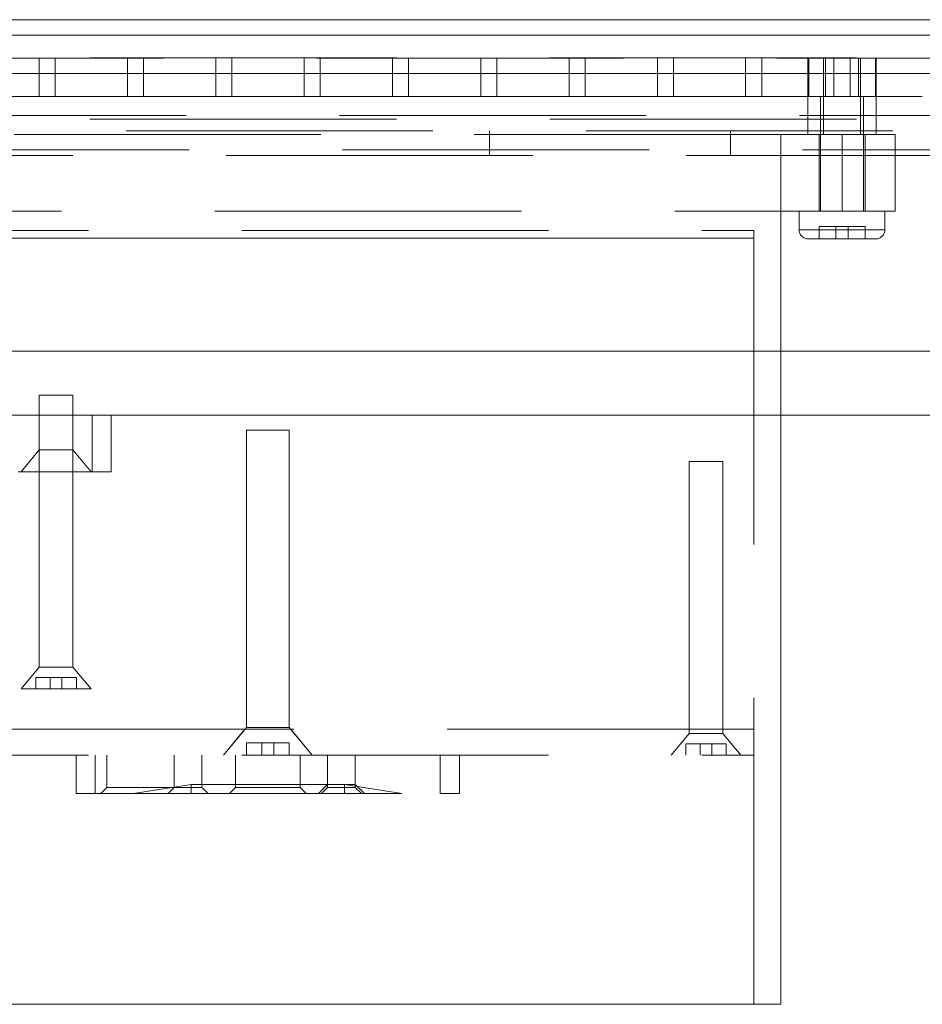
# Model space of a CAD drawing. Units: inches. Extents: x 0 to 11, y 0 to 8.5.
# Drawn here: x 1.6 to 2.4, y 2.5 to 3.3 of the extents above; entities that cross this region are included whole.
import ezdxf

# ---------------------------------------------------------------- set-up
doc = ezdxf.new("R2010")
doc.units = ezdxf.units.IN
doc.header["$MEASUREMENT"] = 0
doc.linetypes.add('DASHED2', pattern=[0.375, 0.25, -0.125])

msp = doc.modelspace()

# ---------------------------------------------------------------- linework, layer by layer
at = {"linetype": 'Continuous', "lineweight": 18, "extrusion": (2.22045e-16, 1, 2.22045e-16)}
for p, q in [((1.0497, 3.29158), (3.16688, 3.29158)), ((1.0497, 3.27908), (3.16688, 3.27908)), ((1.0497, 3.24783), (3.16688, 3.24783)), ((1.0497, 3.02128), (3.16688, 3.02128)), ((1.6604, 2.98527), (1.67415, 2.98527)), ((1.6604, 2.98527), (1.6604, 2.9691)), ((1.67415, 2.98527), (1.6879, 2.98527)), ((1.6879, 2.98527), (1.6879, 2.9691)), ((1.70353, 2.9691), (1.4929, 2.9691)), ((1.71915, 2.9691), (1.70353, 2.9691)), ((1.70353, 2.9691), (1.70353, 2.92285)), ((1.71915, 2.9691), (1.71915, 2.92285)), ((1.71915, 2.9691), (2.69133, 2.9691)), ((2.26485, 2.48858), (2.26485, 2.9691)), ((1.64328, 2.92285), (1.70353, 2.92285)), ((1.6604, 2.92285), (1.6604, 2.76366)), ((1.6879, 2.92285), (1.6879, 2.76366)), ((1.70353, 2.92285), (1.71915, 2.92285)), ((1.6604, 2.76366), (1.64567, 2.74581)), ((1.6604, 2.76366), (1.6879, 2.76366)), ((1.6879, 2.76366), (1.70263, 2.74581)), ((1.70263, 2.74581), (1.64567, 2.74581)), ((2.26485, 2.48858), (1.4286, 2.48858))]:
    msp.add_line(p, q, dxfattribs=at)
at = {"linetype": 'DASHED2', "lineweight": 18, "extrusion": (2.22045e-16, 1, 2.22045e-16)}
for p, q in [((1.13669, 3.26033), (3.14344, 3.26033)), ((3.07675, 3.26035), (1.1575, 3.26035)), ((1.66029, 3.26033), (1.66029, 3.22908)), ((1.67341, 3.26033), (1.67341, 3.22908)), ((1.73229, 3.26033), (1.73229, 3.22908)), ((1.74541, 3.26033), (1.74541, 3.22908)), ((1.80429, 3.26033), (1.80429, 3.22908)), ((1.81741, 3.26033), (1.81741, 3.22908)), ((1.87629, 3.26033), (1.87629, 3.22908)), ((1.88941, 3.26033), (1.88941, 3.22908)), ((1.94829, 3.26033), (1.94829, 3.22908)), ((1.96141, 3.26033), (1.96141, 3.22908)), ((2.02029, 3.26033), (2.02029, 3.22908)), ((2.03341, 3.26033), (2.03341, 3.22908)), ((2.09229, 3.26033), (2.09229, 3.22908)), ((2.10541, 3.26033), (2.10541, 3.22908)), ((2.16429, 3.26033), (2.16429, 3.22908)), ((2.17741, 3.26033), (2.17741, 3.22908)), ((2.23629, 3.26033), (2.23629, 3.22908)), ((2.24941, 3.26033), (2.24941, 3.22908)), ((2.28691, 3.22908), (2.28691, 3.26033)), ((2.2877, 3.22908), (2.2877, 3.26033)), ((2.29985, 3.22908), (2.29985, 3.26033)), ((2.30136, 3.26033), (2.30136, 3.22908)), ((2.30829, 3.26033), (2.30829, 3.22908)), ((2.32141, 3.26033), (2.32141, 3.22908)), ((2.32834, 3.22908), (2.32834, 3.26033)), ((2.32985, 3.22908), (2.32985, 3.26033)), ((2.34201, 3.26033), (2.34201, 3.22908)), ((2.34279, 3.22908), (2.34279, 3.26033)), ((1.60141, 3.22908), (1.66029, 3.22908)), ((1.66029, 3.22908), (1.67341, 3.22908)), ((1.67341, 3.22908), (1.73229, 3.22908)), ((1.73229, 3.22908), (1.74541, 3.22908)), ((1.74541, 3.22908), (1.80429, 3.22908)), ((1.80429, 3.22908), (1.81741, 3.22908)), ((1.81741, 3.22908), (1.87629, 3.22908)), ((1.87629, 3.22908), (1.88941, 3.22908)), ((1.88941, 3.22908), (1.94829, 3.22908)), ((1.94829, 3.22908), (1.96141, 3.22908)), ((1.96141, 3.22908), (2.02029, 3.22908)), ((2.02029, 3.22908), (2.03341, 3.22908)), ((2.03341, 3.22908), (2.09229, 3.22908)), ((2.09229, 3.22908), (2.10541, 3.22908)), ((2.10541, 3.22908), (2.16429, 3.22908)), ((2.16429, 3.22908), (2.17741, 3.22908)), ((2.17741, 3.22908), (2.23629, 3.22908)), ((2.23629, 3.22908), (2.24941, 3.22908)), ((2.24941, 3.22908), (2.2877, 3.22908)), ((2.28691, 3.19783), (2.28691, 3.22908)), ((2.2877, 3.22908), (2.29735, 3.22908)), ((2.30829, 3.22908), (2.29735, 3.22908)), ((2.29735, 3.22908), (2.29735, 3.13533)), ((2.29985, 3.19783), (2.29985, 3.22908)), ((2.30829, 3.22908), (2.32141, 3.22908)), ((2.33235, 3.22908), (2.32141, 3.22908)), ((2.32985, 3.19783), (2.32985, 3.22908)), ((2.33235, 3.22908), (2.34201, 3.22908)), ((2.33235, 3.22908), (2.33235, 3.13533)), ((2.34201, 3.22908), (2.38029, 3.22908)), ((2.34279, 3.19783), (2.34279, 3.22908)), ((1.15516, 3.21346), (3.05431, 3.21346)), ((3.07675, 3.21035), (1.1575, 3.21035)), ((2.26485, 3.19783), (1.4286, 3.19783)), ((2.73129, 3.20096), (1.52793, 3.20096)), ((2.02758, 3.20096), (2.02758, 3.18096)), ((2.22383, 3.20096), (2.22383, 3.18096)), ((2.26485, 3.19783), (2.26485, 3.13533)), ((2.26485, 3.19783), (2.31485, 3.19783)), ((2.31485, 3.19783), (2.26485, 3.19783)), ((2.2961, 3.13533), (2.2961, 3.19783)), ((2.2961, 3.19783), (2.2961, 3.13533)), ((2.31485, 3.19783), (2.31485, 3.13533)), ((2.31485, 3.19783), (2.35829, 3.19783)), ((2.31485, 3.19783), (2.31485, 3.13533)), ((2.35829, 3.19783), (2.31485, 3.19783)), ((2.3336, 3.13533), (2.3336, 3.19783)), ((2.3336, 3.19783), (2.3336, 3.13533)), ((2.35829, 3.13533), (2.35829, 3.19783)), ((2.35829, 3.19783), (2.35829, 3.13533)), ((1.1575, 3.18535), (3.07675, 3.18535)), ((1.4379, 3.18096), (2.69133, 3.18096)), ((1.4286, 3.13533), (2.26485, 3.13533)), ((1.4286, 3.13533), (2.26485, 3.13533)), ((2.26485, 2.9691), (2.26485, 3.13533)), ((2.31485, 3.13533), (2.26485, 3.13533)), ((2.26485, 3.13533), (2.31485, 3.13533)), ((2.27985, 3.13533), (2.27985, 3.12033)), ((2.35829, 3.13533), (2.31485, 3.13533)), ((2.31485, 3.13533), (2.35829, 3.13533)), ((2.34985, 3.13533), (2.34985, 3.12033)), ((1.45048, 3.11976), (2.24298, 3.11976)), ((2.24298, 3.11976), (2.24298, 3.11346)), ((2.31485, 3.12033), (2.27985, 3.12033)), ((2.30985, 3.12283), (2.2961, 3.12283)), ((2.2961, 3.11283), (2.2961, 3.12283)), ((2.31985, 3.12283), (2.30985, 3.12283)), ((2.30985, 3.11283), (2.30985, 3.12283)), ((2.34985, 3.12033), (2.31485, 3.12033)), ((2.3336, 3.12283), (2.31985, 3.12283)), ((2.31985, 3.11283), (2.31985, 3.12283)), ((2.3336, 3.11283), (2.3336, 3.12283)), ((1.45048, 3.11346), (2.24298, 3.11346)), ((2.24298, 3.11346), (1.45048, 3.11346)), ((2.24298, 2.48858), (2.24298, 3.11346)), ((2.28735, 3.11283), (2.31485, 3.11283)), ((2.31485, 3.11283), (2.34235, 3.11283)), ((1.6604, 2.9691), (1.6604, 2.92285)), ((1.6604, 2.9407), (1.6604, 2.9691)), ((1.6879, 2.9691), (1.6879, 2.92285)), ((1.6879, 2.9407), (1.6879, 2.9691)), ((1.82923, 2.95671), (1.84673, 2.95671)), ((1.82923, 2.95671), (1.82923, 2.71444)), ((1.84673, 2.95671), (1.86423, 2.95671)), ((1.86423, 2.95671), (1.86423, 2.71444)), ((1.6604, 2.9407), (1.64567, 2.92285)), ((1.6879, 2.9407), (1.6604, 2.9407)), ((1.6879, 2.9407), (1.70263, 2.92285)), ((2.21768, 2.93117), (2.19018, 2.93117)), ((2.19018, 2.70957), (2.19018, 2.93117)), ((2.21768, 2.70957), (2.21768, 2.93117)), ((1.66944, 2.75523), (1.65765, 2.75523)), ((1.65765, 2.75523), (1.65765, 2.74581)), ((1.66944, 2.75523), (1.66944, 2.74581)), ((1.67887, 2.75523), (1.66944, 2.75523)), ((1.67887, 2.75523), (1.67887, 2.74581)), ((1.69065, 2.75523), (1.67887, 2.75523)), ((1.69065, 2.75523), (1.69065, 2.74581)), ((1.82923, 2.71444), (1.81048, 2.69171)), ((1.82923, 2.71444), (1.86423, 2.71444)), ((1.86423, 2.71444), (1.88298, 2.69171)), ((2.24298, 2.71296), (1.45048, 2.71296)), ((1.82801, 2.71296), (1.81048, 2.69171)), ((1.86545, 2.71296), (1.88298, 2.69171)), ((2.19018, 2.70957), (2.17544, 2.69171)), ((2.19018, 2.70957), (2.17544, 2.69171)), ((2.19018, 2.70957), (2.19018, 2.71296)), ((2.20393, 2.70957), (2.19018, 2.70957)), ((2.20393, 2.70957), (2.19018, 2.70957)), ((2.21768, 2.70957), (2.20393, 2.70957)), ((2.21768, 2.70957), (2.20393, 2.70957)), ((2.21768, 2.70957), (2.21768, 2.71296)), ((2.21768, 2.70957), (2.23241, 2.69171)), ((2.21768, 2.70957), (2.23241, 2.69171)), ((2.24298, 2.69171), (2.24298, 2.71296)), ((1.82923, 2.70171), (1.84173, 2.70171)), ((1.82923, 2.69171), (1.82923, 2.70171)), ((1.84173, 2.69171), (1.84173, 2.70171)), ((1.84173, 2.70171), (1.85173, 2.70171)), ((1.85173, 2.69171), (1.85173, 2.70171)), ((1.85173, 2.70171), (1.86423, 2.70171)), ((1.86423, 2.69171), (1.86423, 2.70171)), ((2.18743, 2.70114), (2.18743, 2.69171)), ((2.18743, 2.70114), (2.19921, 2.70114)), ((2.19921, 2.70114), (2.20864, 2.70114)), ((2.19921, 2.70114), (2.19921, 2.69171)), ((2.20864, 2.70114), (2.22043, 2.70114)), ((2.20864, 2.70114), (2.20864, 2.69171)), ((2.22043, 2.70114), (2.22043, 2.69171)), ((1.45048, 2.69171), (2.24298, 2.69171)), ((1.69048, 2.66046), (1.69048, 2.69171)), ((1.7061, 2.66046), (1.7061, 2.69171)), ((1.71548, 2.66546), (1.71548, 2.69171)), ((1.77048, 2.66546), (1.77048, 2.69171)), ((1.79298, 2.66546), (1.79298, 2.69171)), ((1.82048, 2.66546), (1.82048, 2.69171)), ((1.87298, 2.66546), (1.87298, 2.69171)), ((1.89548, 2.66796), (1.89548, 2.69171)), ((1.91798, 2.66796), (1.91798, 2.69171)), ((1.98735, 2.66046), (1.98735, 2.69171)), ((2.00298, 2.66046), (2.00298, 2.69171)), ((1.73735, 2.66046), (1.78423, 2.66796)), ((1.78423, 2.66796), (1.78423, 2.66046)), ((1.89548, 2.66796), (1.78423, 2.66796)), ((1.89548, 2.66796), (1.88798, 2.66046)), ((1.89548, 2.66546), (1.89548, 2.66796)), ((1.89548, 2.66796), (1.91798, 2.66796)), ((1.90923, 2.66796), (1.90923, 2.66046)), ((1.90923, 2.66796), (1.9561, 2.66046)), ((1.91798, 2.66546), (1.91798, 2.66796)), ((1.92548, 2.66046), (1.91798, 2.66796)), ((1.69048, 2.66046), (1.7061, 2.66046)), ((1.7061, 2.66046), (1.98735, 2.66046)), ((1.71048, 2.66046), (1.71548, 2.66546)), ((1.71548, 2.66546), (1.77048, 2.66546)), ((1.76548, 2.66046), (1.77048, 2.66546)), ((1.77048, 2.66546), (1.79298, 2.66546)), ((1.79798, 2.66046), (1.79298, 2.66546)), ((1.82048, 2.66546), (1.81548, 2.66046)), ((1.82048, 2.66546), (1.87298, 2.66546)), ((1.87798, 2.66046), (1.87298, 2.66546)), ((1.89548, 2.66546), (1.89048, 2.66046)), ((1.89548, 2.66546), (1.91798, 2.66546)), ((1.92298, 2.66046), (1.91798, 2.66546)), ((1.98735, 2.66046), (2.00298, 2.66046))]:
    msp.add_line(p, q, dxfattribs=at)
at = {"linetype": 'DASHED2', "lineweight": 18}
for centre, start, end in [((2.28735, 3.12033), 180, 270), ((2.34235, 3.12033), 270, 0)]:
    msp.add_arc(centre, 0.0075, start, end, dxfattribs=at)

doc.saveas('drawing.dxf')
